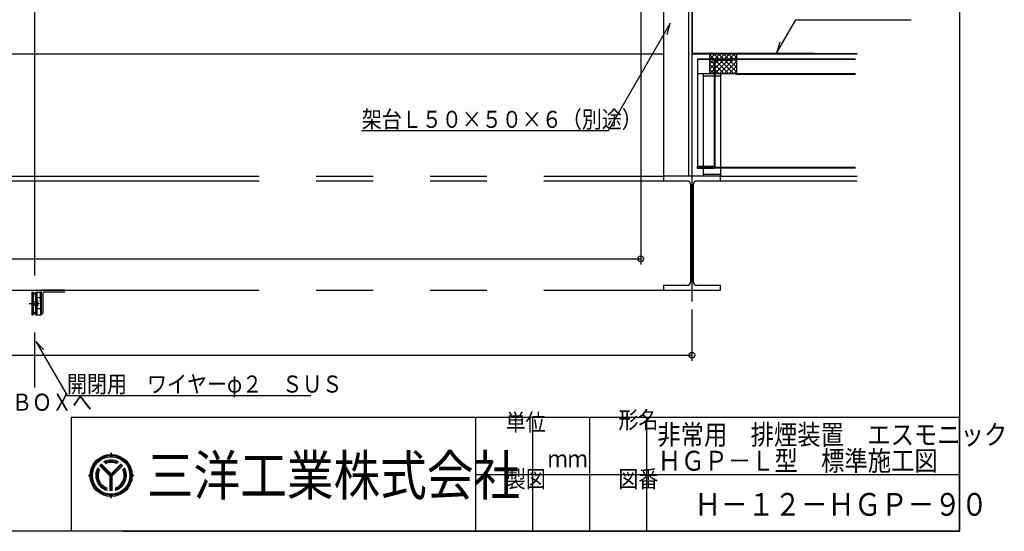
# Model space of a CAD drawing. Units: inches. Extents: x 198 to 5838, y 149 to 4020.
# Drawn here: x 4109 to 5838, y 149 to 1048 of the extents above; entities that cross this region are included whole.
import ezdxf

# ---------------------------------------------------------------- set-up
doc = ezdxf.new("R2010")
doc.units = ezdxf.units.IN
doc.header["$LTSCALE"] = 10
doc.header["$MEASUREMENT"] = 0
for name, pattern in [('PLine1', [30, 21, -9]), ('PLine2', [100, 70, -10, 10, -10]), ('PLine3', [100, 50, -10, 10, -10, 10, -10])]:
    doc.linetypes.add(name, pattern=pattern)
doc.layers.add('_1-3_EXTCNT_L', color=7, linetype='Continuous')
doc.layers.add('_f-7_F-7___', color=7, linetype='Continuous')
doc.styles.add('BIG VER', font='monotxt', dxfattribs={"height": 0.2, "bigfont": 'bigfont'})
doc.styles.add('BIGFONT', font='monotxt', dxfattribs={"height": 0.2, "bigfont": 'bigfont'})

# ---------------------------------------------------------------- blocks, each defined once
blk = doc.blocks.new('DIM_7', base_point=(3069.779439, 1111.46746))
at = {"layer": '_1-3_EXTCNT_L', "color": 3, "linetype": 'Continuous'}
for p, q in [((5199.779439, 1111.46746), (5199.779439, 617.724974)), ((3069.779439, 627.724974), (5199.779439, 627.724974))]:
    blk.add_line(p, q, dxfattribs=at)
blk.add_circle((5199.779439, 627.724974), 5, dxfattribs=at)
blk = doc.blocks.new('DIM_8', base_point=(2979.779439, 538.668028))
at = {"layer": '_1-3_EXTCNT_L', "color": 3, "linetype": 'Continuous'}
for p, q in [((5289.779439, 538.668028), (5289.779439, 448.519233)), ((2979.779439, 458.519233), (5289.779439, 458.519233))]:
    blk.add_line(p, q, dxfattribs=at)
blk.add_circle((5289.779439, 458.519233), 5, dxfattribs=at)

msp = doc.modelspace()

# ---------------------------------------------------------------- linework, layer by layer
at = {"layer": '_1-3_EXTCNT_L', "color": 18, "linetype": 'Continuous', "true_color": 0x000000}
for p, q in [((5283.779439, 1129.932951), (5283.779439, 772.932951)), ((5289.779439, 1138.932951), (5289.779439, 772.932951)), ((5290.579439, 988.932951), (5290.579439, 1139.732951)), ((5239.779439, 1088.932951), (5239.779439, 772.932951)), ((5251.747267, 1042.102673), (5142.533309, 852.938549)), ((5246.077394, 1022.282165), (5251.747267, 1042.102673)), ((5438.498358, 989.07498), (5472.306692, 1047.632731)), ((5472.306692, 1047.632731), (5674.992921, 1047.632731)), ((5444.168231, 1008.895488), (5438.498358, 989.07498)), ((3029.779439, 987.932951), (5099.779439, 987.932951)), ((3169.779439, 987.932951), (5239.779439, 987.932951)), ((5289.779439, 987.932951), (5504.779439, 987.932951)), ((5289.779439, 987.932951), (5579.989648, 987.932951)), ((5504.779439, 988.932951), (5290.579439, 988.932951)), ((5290.579439, 988.932951), (5579.989648, 988.932951)), ((5577.020467, 978.932951), (5299.779439, 978.932951)), ((5299.779439, 978.932951), (5299.779439, 789.932951)), ((5577.020467, 977.932951), (5299.779439, 977.932951)), ((5328.779439, 976.932951), (5328.779439, 790.432951)), ((5329.779439, 976.432951), (5329.779439, 789.932951)), ((5330.279439, 976.932951), (5359.779439, 976.932951)), ((5359.779439, 977.932951), (5359.779439, 976.932951)), ((5577.020467, 952.932951), (5299.779439, 952.932951)), ((5142.533309, 852.938549), (4709.96638, 852.938549)), ((5328.279439, 789.932951), (5299.779439, 789.932951)), ((5328.779439, 788.932951), (5299.779439, 788.932951)), ((5299.779439, 787.932951), (5577.020467, 787.932951)), ((5299.779439, 786.932951), (5328.779439, 786.932951)), ((5328.779439, 787.932951), (5328.779439, 786.932951)), ((5329.00059, 788.932951), (5577.020467, 788.932951)), ((5339.779439, 772.932951), (5239.779439, 772.932951)), ((5239.779439, 772.932951), (5239.779439, 764.932951)), ((5239.779439, 764.932951), (5281.279439, 764.932951)), ((5298.279439, 764.932951), (5339.779439, 764.932951)), ((5309.779439, 775.932951), (5309.779439, 772.932951)), ((5339.779439, 775.932951), (5309.779439, 775.932951)), ((5339.779439, 775.932951), (5339.779439, 772.932951)), ((5339.779439, 764.932951), (5339.779439, 772.932951)), ((5287.279439, 758.932951), (5287.279439, 586.932951)), ((5292.279439, 586.932951), (5292.279439, 758.932951)), ((4188.529439, 572.932951), (4146.862772, 572.932951)), ((4146.862772, 572.932951), (4146.862772, 569.357814)), ((4188.529439, 571.266285), (4188.529439, 572.932951)), ((5281.279439, 580.932951), (5239.779439, 580.932951)), ((5239.779439, 580.932951), (5239.779439, 572.932951)), ((5239.779439, 572.932951), (5339.779439, 572.932951)), ((5339.779439, 580.932951), (5298.279439, 580.932951)), ((5339.779439, 572.932951), (5339.779439, 580.932951)), ((4130.404439, 569.357814), (4130.404439, 529.357814)), ((4130.404439, 569.357814), (4132.696106, 569.357814)), ((4131.237772, 529.357814), (4131.237772, 569.357814)), ((4131.862772, 529.357814), (4131.862772, 569.357814)), ((4132.696106, 569.357814), (4132.696106, 529.357814)), ((4136.862772, 569.357814), (4136.862772, 529.357814)), ((4136.862772, 569.357814), (4146.862772, 569.357814)), ((4137.696106, 529.357814), (4137.696106, 569.357814)), ((4138.321106, 529.357814), (4138.321106, 569.357814)), ((4139.154439, 569.357814), (4139.154439, 529.357814)), ((4145.529439, 558.941147), (4139.154439, 558.941147)), ((4140.404439, 553.636147), (4140.404439, 545.079481)), ((4145.529439, 551.107814), (4145.529439, 569.357814)), ((4145.529439, 563.107814), (4145.529439, 535.607814)), ((4146.862772, 569.357814), (4146.862772, 529.357814)), ((4150.196106, 532.932951), (4150.196106, 567.932951)), ((4151.862772, 569.599618), (4186.862772, 569.599618)), ((4145.529439, 539.774481), (4139.154439, 539.774481)), ((4145.529439, 547.607814), (4145.529439, 529.357814)), ((4130.404439, 529.357814), (4132.696106, 529.357814)), ((4136.862772, 529.357814), (4146.862772, 529.357814)), ((4146.862772, 531.266285), (4148.529439, 531.266285)), ((4151.61328, 467.7239), (4137.283153, 482.544408)), ((4137.283153, 482.544408), (4192.128613, 387.549284)), ((4192.128613, 387.549284), (4620.435208, 387.549284)), ((4199.681936, 348.681189), (4199.681936, 148.681189)), ((5759.681936, 348.681189), (4199.681936, 348.681189)), ((4909.681936, 348.681189), (4909.681936, 148.681189)), ((5009.681936, 348.681189), (5009.681936, 148.681189)), ((5109.681936, 348.681189), (5109.681936, 148.681189)), ((5209.681936, 348.681189), (5209.681936, 148.681189)), ((5759.681936, 148.681189), (5759.681936, 348.681189)), ((4269.594133, 286.901025), (4267.594133, 279.840363)), ((4269.594133, 286.901025), (4269.594133, 279.901025)), ((4269.594133, 286.901025), (4271.594133, 279.840363)), ((4249.140487, 264.526245), (4267.594133, 246.072598)), ((4250.50225, 265.992908), (4269.594133, 246.901025)), ((4269.594133, 249.729452), (4251.968914, 267.354672)), ((4287.219352, 267.354672), (4269.594133, 249.729452)), ((4269.594133, 246.901025), (4288.686016, 265.992908)), ((4271.594133, 246.072598), (4290.047779, 264.526245)), ((4229.594133, 246.901025), (4236.654795, 248.901025)), ((4229.594133, 246.901025), (4236.594133, 246.901025)), ((4229.594133, 246.901025), (4236.654795, 244.901025)), ((4267.594133, 246.072598), (4267.594133, 219.975201)), ((4269.594133, 246.901025), (4269.594133, 219.901025)), ((4271.594133, 219.975201), (4271.594133, 246.072598)), ((4302.533471, 248.901025), (4309.594133, 246.901025)), ((4309.594133, 246.901025), (4302.533471, 244.901025)), ((4309.594133, 246.901025), (4302.594133, 246.901025)), ((4909.681936, 248.681189), (5759.681936, 248.681189)), ((4269.594133, 206.901025), (4267.594133, 213.961687)), ((4269.594133, 206.901025), (4271.594133, 213.961687)), ((4269.594133, 206.901025), (4269.594133, 213.901025)), ((4289.681936, 148.681189), (5759.681936, 148.681189)), ((4309.774901, 148.681189), (4909.774901, 148.681189))]:
    msp.add_line(p, q, dxfattribs=at)
at = {"layer": '_1-3_EXTCNT_L', "color": 18, "linetype": 'PLine3', "true_color": 0x000000}
for p, q in [((4134.779439, 1098.403189), (4134.779439, 401.251539)), ((3029.779439, 772.932951), (5239.779439, 772.932951)), ((3029.779439, 764.932951), (5239.779439, 764.932951)), ((5339.779439, 772.932951), (5579.989648, 772.932951)), ((5339.779439, 764.932951), (5579.989648, 764.932951)), ((3029.779439, 572.932951), (5239.779439, 572.932951))]:
    msp.add_line(p, q, dxfattribs=at)
at = {"layer": '_1-3_EXTCNT_L', "color": 18, "linetype": 'PLine1', "true_color": 0x000000}
for p, q in [((5323.838314, 987.932951), (5320.779439, 984.874077)), ((5330.323595, 987.932951), (5320.779439, 978.388795)), ((5338.808876, 987.932951), (5320.779439, 969.903514)), ((5347.294158, 987.932951), (5320.779439, 961.418233)), ((5320.779439, 987.932951), (5320.779439, 952.932951)), ((5320.779439, 986.874077), (5354.720565, 952.932951)), ((5355.790753, 987.932951), (5320.790753, 952.932951)), ((5328.205846, 987.932951), (5363.205846, 952.932951)), ((5364.26472, 987.932951), (5329.26472, 952.932951)), ((5336.691127, 987.932951), (5368.779439, 955.84464)), ((5345.176409, 987.932951), (5368.779439, 964.329921)), ((5353.66169, 987.932951), (5368.779439, 972.815202)), ((5362.146971, 987.932951), (5368.779439, 981.300484)), ((5368.632253, 987.932951), (5368.779439, 987.785765)), ((5368.779439, 952.932951), (5368.779439, 987.932951)), ((5320.779439, 978.388795), (5346.235283, 952.932951)), ((5320.779439, 969.903514), (5337.750002, 952.932951)), ((5337.750002, 952.932951), (5368.779439, 983.962389)), ((5346.235283, 952.932951), (5368.779439, 975.477107)), ((5577.020467, 951.932951), (5299.779439, 951.932951)), ((5309.779439, 951.932951), (5309.779439, 775.932951)), ((5320.779439, 961.418233), (5329.26472, 952.932951)), ((5320.779439, 952.944265), (5320.790753, 952.932951)), ((5339.779439, 951.932951), (5339.779439, 775.932951)), ((5354.720565, 952.932951), (5368.779439, 966.991826)), ((5363.205846, 952.932951), (5368.779439, 958.506544)), ((5339.779439, 948.932951), (5309.779439, 948.932951)), ((4131.237772, 552.691147), (4130.404439, 554.134564)), ((4130.404439, 546.024481), (4139.154439, 546.024481)), ((4131.237772, 546.024481), (4130.404439, 544.581147)), ((4130.821106, 553.412814), (4130.821106, 545.302814)), ((4131.237772, 552.691147), (4139.154439, 552.691147))]:
    msp.add_line(p, q, dxfattribs=at)
at = {"layer": '_1-3_EXTCNT_L', "color": 18, "linetype": 'PLine2', "true_color": 0x000000}
for p, q in [((5289.779439, 772.932951), (5289.779439, 552.473657)), ((4125.68377, 549.357814), (4143.84246, 549.357814))]:
    msp.add_line(p, q, dxfattribs=at)
at = {"layer": '_1-3_EXTCNT_L', "color": 18, "linetype": 'Continuous', "true_color": 0x000000}
for points in [[(4132.696106, 569.357814), (4132.698089, 569.212699), (4132.704033, 569.067861), (4132.713929, 568.923575), (4132.727756, 568.780115), (4132.745489, 568.637755), (4132.767094, 568.496766), (4132.792529, 568.357416), (4132.821746, 568.21997), (4132.85469, 568.08469), (4132.891298, 567.951834), (4132.9315, 567.821653), (4132.975219, 567.694398), (4133.022374, 567.570308), (4133.072872, 567.449621), (4133.12662, 567.332566), (4133.183513, 567.219367), (4133.243445, 567.110238), (4133.3063, 567.005388), (4133.371959, 566.905016), (4133.440298, 566.809312), (4133.511186, 566.71846), (4133.584488, 566.632632), (4133.660065, 566.551992), (4133.737772, 566.476692), (4133.817463, 566.406877), (4133.898984, 566.342679), (4133.982182, 566.284221), (4134.066897, 566.231614), (4134.152969, 566.184957), (4134.240233, 566.14434), (4134.328523, 566.10984), (4134.417672, 566.081523), (4134.507509, 566.059443), (4134.597865, 566.043641), (4134.688565, 566.034148), (4134.779439, 566.030981), (4134.870313, 566.034148), (4134.961013, 566.043641), (4135.051369, 566.059443), (4135.141206, 566.081523), (4135.230355, 566.10984), (4135.318645, 566.14434), (4135.405909, 566.184957), (4135.491981, 566.231614), (4135.576696, 566.284221), (4135.659894, 566.342679), (4135.741415, 566.406877), (4135.821106, 566.476692), (4135.898813, 566.551992), (4135.97439, 566.632632), (4136.047692, 566.71846), (4136.11858, 566.809312), (4136.186919, 566.905016), (4136.252578, 567.005388), (4136.315433, 567.110238), (4136.375365, 567.219367), (4136.432258, 567.332566), (4136.486006, 567.449621), (4136.536505, 567.570308), (4136.583659, 567.694398), (4136.627378, 567.821653), (4136.66758, 567.951834), (4136.704188, 568.08469), (4136.737132, 568.21997), (4136.766349, 568.357416), (4136.791784, 568.496766), (4136.813389, 568.637755), (4136.831122, 568.780115), (4136.844949, 568.923575), (4136.854845, 569.067861), (4136.860789, 569.212699), (4136.862772, 569.357814)], [(4136.862772, 529.357814), (4136.860789, 529.502928), (4136.854845, 529.647766), (4136.844949, 529.792053), (4136.831122, 529.935512), (4136.813389, 530.077872), (4136.791784, 530.218862), (4136.766349, 530.358212), (4136.737132, 530.495658), (4136.704188, 530.630938), (4136.66758, 530.763794), (4136.627378, 530.893974), (4136.583659, 531.02123), (4136.536505, 531.14532), (4136.486006, 531.266007), (4136.432258, 531.383061), (4136.375365, 531.496261), (4136.315433, 531.605389), (4136.252578, 531.71024), (4136.186919, 531.810612), (4136.11858, 531.906316), (4136.047692, 531.997168), (4135.97439, 532.082996), (4135.898813, 532.163636), (4135.821106, 532.238935), (4135.741415, 532.30875), (4135.659894, 532.372948), (4135.576696, 532.431406), (4135.491981, 532.484014), (4135.405909, 532.530671), (4135.318645, 532.571287), (4135.230355, 532.605787), (4135.141206, 532.634104), (4135.051369, 532.656185), (4134.961013, 532.671987), (4134.870313, 532.68148), (4134.779439, 532.684647), (4134.688565, 532.68148), (4134.597865, 532.671987), (4134.507509, 532.656185), (4134.417672, 532.634104), (4134.328523, 532.605787), (4134.240233, 532.571287), (4134.152969, 532.530671), (4134.066897, 532.484014), (4133.982182, 532.431406), (4133.898984, 532.372948), (4133.817463, 532.30875), (4133.737772, 532.238935), (4133.660065, 532.163636), (4133.584488, 532.082996), (4133.511186, 531.997168), (4133.440298, 531.906316), (4133.371959, 531.810612), (4133.3063, 531.71024), (4133.243445, 531.605389), (4133.183513, 531.496261), (4133.12662, 531.383061), (4133.072872, 531.266007), (4133.022374, 531.14532), (4132.975219, 531.02123), (4132.9315, 530.893974), (4132.891298, 530.763794), (4132.85469, 530.630938), (4132.821746, 530.495658), (4132.792529, 530.358212), (4132.767094, 530.218862), (4132.745489, 530.077872), (4132.727756, 529.935512), (4132.713929, 529.792053), (4132.704033, 529.647766), (4132.698089, 529.502928), (4132.696106, 529.357814)]]:
    msp.add_lwpolyline(points, dxfattribs=at)
for radius in [37, 35, 33]:
    msp.add_circle((4269.594133, 246.901025), radius, dxfattribs=at)
for centre, radius, start, end in [((5329.779439, 976.932951), 1, 90, 180), ((5330.279439, 976.432951), 0.5, 90, 180), ((5299.779439, 788.432951), 1.5, 90, 270), ((5299.779439, 788.432951), 0.5, 90, 270), ((5328.279439, 790.432951), 0.5, 270, 0), ((5328.779439, 789.932951), 1, 270, 0), ((5281.279439, 758.932951), 6, 0, 90), ((5298.279439, 758.932951), 6, 90, 180), ((4186.862772, 571.266285), 1.666667, 270, 0), ((5281.279439, 586.932951), 6, 270, 0), ((5298.279439, 586.932951), 6, 180, 270), ((4139.050522, 552.734481), 1.626675, 33.662472, 86.337527), ((4151.862772, 567.932951), 1.666667, 90, 180), ((4139.050522, 545.981147), 1.626675, 273.66247, 326.33752), ((4148.529439, 532.932951), 1.666667, 270, 0), ((4269.594133, 246.901025), 27, 150.026114, 254.973886), ((4269.594133, 246.901025), 27, 60.026114, 119.973886), ((4269.594133, 246.901025), 25, 61.260205, 118.739795), ((4269.594133, 246.901025), 23, 62.718932, 117.281068), ((4269.594133, 246.901025), 27, 285.026114, 29.973886), ((4269.594133, 246.901025), 25, 151.260205, 253.739795), ((4269.594133, 246.901025), 23, 152.718932, 252.281068), ((4269.594133, 246.901025), 25, 286.260205, 28.739795), ((4269.594133, 246.901025), 23, 287.718932, 27.281068)]:
    msp.add_arc(centre, radius, start, end, dxfattribs=at)
at = {"layer": '_f-7_F-7___', "color": 18, "linetype": 'Continuous', "true_color": 0x000000}
for p, q in [((5759.681936, 4020.285249), (5759.681936, 148.681379)), ((5759.681936, 148.681189), (198.241586, 148.681189))]:
    msp.add_line(p, q, dxfattribs=at)

# ---------------------------------------------------------------- block references
at = {"layer": '_1-3_EXTCNT_L', "color": 18, "linetype": 'Continuous', "true_color": 0x000000}
for name, p in [('DIM_7', (3069.779439, 1111.46746)), ('DIM_8', (2979.779439, 538.668028))]:
    msp.add_blockref(name, p, dxfattribs=at)

# ---------------------------------------------------------------- texts
at = {"layer": '_1-3_EXTCNT_L', "color": 18, "linetype": 'Continuous', "true_color": 0x000000, "width": 0.858268}
for s, height, style, p in [('架台Ｌ５０×５０×６（別途）', 30, 'BIGFONT', (4709.96638, 857.938549)), ('開閉用\u3000ワイヤーφ２\u3000ＳＵＳ', 30, 'BIGFONT', (4192.128613, 392.549284)), ('ハンドルＢＯＸへ', 30, 'BIGFONT', (3955.010921, 360.665149)), ('形名', 30, 'BIG VER', (5160.559975, 329.602749)), ('単位', 30, 'BIG VER', (4962.749215, 325.285214)), ('非常用\u3000排煙装置\u3000エスモニック', 35, 'BIGFONT', (5228.9682, 301.085711)), ('ＨＧＰ－Ｌ型\u3000標準施工図', 35, 'BIGFONT', (5229.745498, 255.225087)), ('三洋工業株式会社', 70, 'BIGFONT', (4332.378016, 211.927625)), ('ｍｍ', 30, 'BIGFONT', (5036.355516, 261.452459)), ('製図', 30, 'BIG VER', (4962.749215, 225.871564)), ('図番', 30, 'BIG VER', (5160.559975, 225.866789)), ('Ｈ－１２－ＨＧＰ－９０', 40, 'BIGFONT', (5294.122433, 176.047978))]:
    msp.add_text(s, height=height, dxfattribs=dict(at, style=style)).set_placement(p)

doc.saveas('drawing.dxf')
